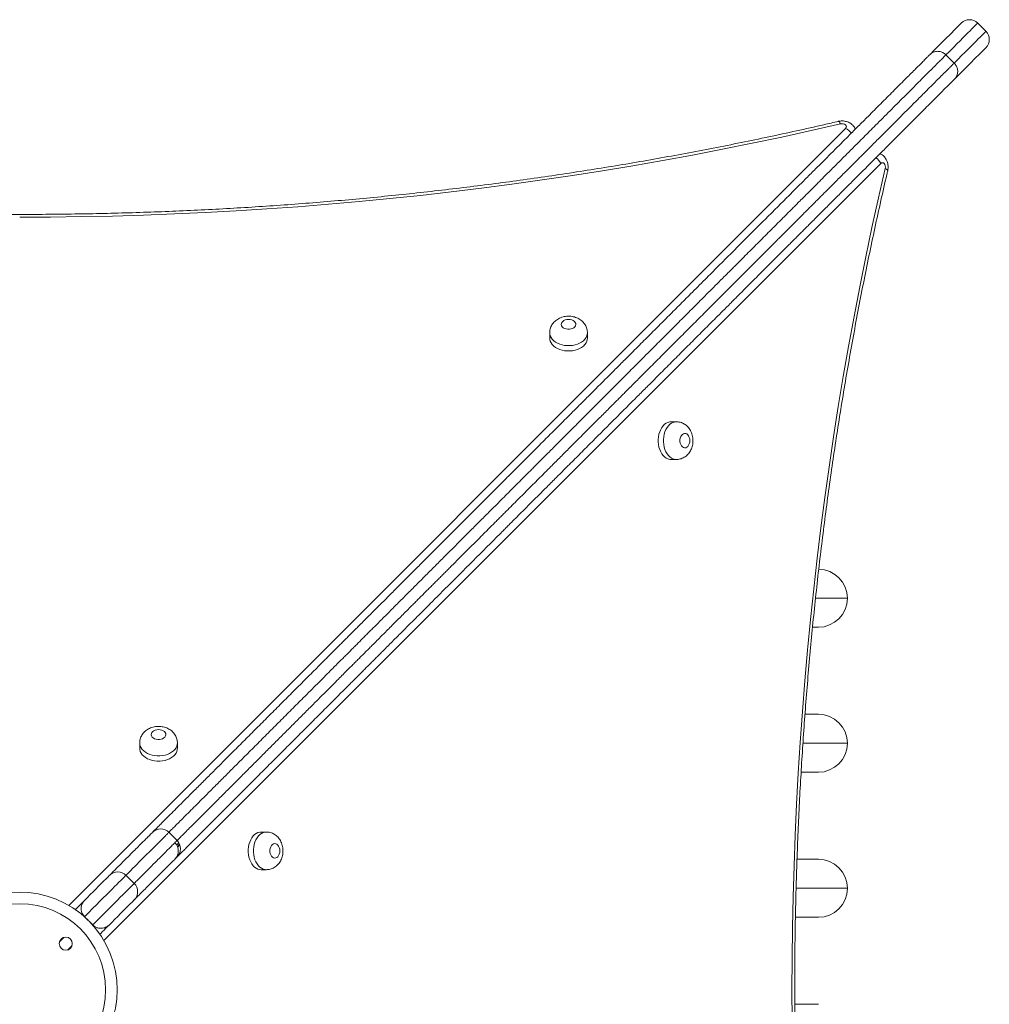
# Model space of a CAD drawing. Units: millimetres. Extents: x 255 to 315, y 79 to 328.
# Drawn here: x 292 to 299, y 111 to 118 of the extents above; entities that cross this region are included whole.
import ezdxf

# ---------------------------------------------------------------- set-up
doc = ezdxf.new("R2010")
doc.units = ezdxf.units.MM

msp = doc.modelspace()

# ---------------------------------------------------------------- linework, layer by layer
at = {"color": 7, "linetype": 'Continuous', "lineweight": 15}
for p, q in [((298.49649, 118.01199), (298.43992, 118.06855)), ((298.2207, 117.84933), (298.27727, 117.79277)), ((295.48716, 115.93317), (295.48716, 115.89679)), ((295.74716, 115.89679), (295.74716, 115.93317)), ((296.3611, 115.31923), (296.32472, 115.31923)), ((296.32472, 115.05923), (296.3611, 115.05923)), ((297.30066, 113.90246), (297.3404, 113.90246)), ((297.24895, 113.30246), (297.3404, 113.30246)), ((292.65855, 113.10456), (292.65855, 113.06819)), ((292.91855, 113.06819), (292.91855, 113.10456)), ((297.2217, 112.90246), (297.3404, 112.90246)), ((292.91658, 112.43208), (292.86002, 112.48865)), ((293.53249, 112.49062), (293.49612, 112.49062)), ((292.92891, 112.41613), (292.91339, 112.4006)), ((297.19412, 112.30246), (297.3404, 112.30246)), ((292.62041, 112.13591), (292.56384, 112.19248)), ((293.49612, 112.23062), (293.5325, 112.23062)), ((292.27808, 111.90671), (292.33465, 111.85014)), ((297.18274, 111.90246), (297.3404, 111.90246)), ((297.17828, 111.30246), (297.3404, 111.30246))]:
    msp.add_line(p, q, dxfattribs=at)
at = {"color": 8, "linetype": 'Continuous', "lineweight": 15}
for p, q in [((292.16971, 111.98383), (297.52844, 117.34256)), ((297.77048, 117.1005), (292.41176, 111.74177)), ((297.5404, 114.10246), (297.32116, 114.10246)), ((297.5404, 113.10246), (297.23461, 113.10246)), ((292.93364, 112.40675), (292.91811, 112.39122)), ((292.92013, 112.38597), (292.93566, 112.40149)), ((297.5404, 112.10246), (297.18719, 112.10246)), ((292.13489, 111.76352), (292.10573, 111.73437)), ((292.1623, 111.6778), (292.19146, 111.70695))]:
    msp.add_line(p, q, dxfattribs=at)
at = {"color": 7, "linetype": 'Continuous', "lineweight": 15, "flags": 128}
for points in [[(298.11116, 117.85293), (298.13752, 117.87929), (298.16223, 117.904), (298.18528, 117.92705), (298.20665, 117.94842), (298.22632, 117.96809), (298.24427, 117.98605), (298.26049, 118.00226), (298.27496, 118.01674), (298.28767, 118.02945), (298.29861, 118.04039), (298.30777, 118.04955), (298.31514, 118.05692), (298.32072, 118.06249), (298.32449, 118.06627), (298.32647, 118.06824), (298.32678, 118.06855)], [(298.49649, 117.89885), (298.49617, 117.89853), (298.4942, 117.89656), (298.49042, 117.89279), (298.48485, 117.88721), (298.47748, 117.87984), (298.46832, 117.87068), (298.45738, 117.85974), (298.44467, 117.84703), (298.4302, 117.83256), (298.41398, 117.81634), (298.39603, 117.79839), (298.37636, 117.77872), (298.35499, 117.75735), (298.33193, 117.7343), (298.30722, 117.70958), (298.28087, 117.68323)], [(297.49403, 117.37368), (297.29144, 117.32729), (297.08804, 117.2826), (296.88387, 117.2396), (296.67894, 117.19831), (296.47331, 117.15873), (296.26698, 117.12087), (296.06, 117.08474), (295.8524, 117.05033), (295.6442, 117.01765), (295.43544, 116.98672), (295.22614, 116.95753), (295.01634, 116.93008), (294.80608, 116.90439), (294.59537, 116.88045), (294.38425, 116.85827), (294.17276, 116.83785), (293.96092, 116.8192), (293.74877, 116.80232), (293.53633, 116.78721), (293.32364, 116.77387), (293.11073, 116.7623), (292.89763, 116.75251), (292.68437, 116.7445), (292.47099, 116.73827), (292.25751, 116.73382), (292.04397, 116.73114), (291.8304, 116.73025)], [(297.52844, 117.34256), (297.53246, 117.34834), (297.53369, 117.35469), (297.53202, 117.36099), (297.5276, 117.36664), (297.52087, 117.37108), (297.51248, 117.37388), (297.50323, 117.37478), (297.49403, 117.37368)], [(297.15908, 111.18889), (297.15819, 111.40246), (297.15908, 111.61604), (297.16175, 111.82958), (297.1662, 112.04306), (297.17243, 112.25644), (297.18044, 112.4697), (297.19023, 112.6828), (297.2018, 112.89571), (297.21514, 113.1084), (297.23025, 113.32083), (297.24713, 113.53299), (297.26578, 113.74483), (297.2862, 113.95632), (297.30838, 114.16744), (297.33232, 114.37814), (297.35801, 114.58841), (297.38545, 114.79821), (297.41464, 115.0075), (297.44558, 115.21627), (297.47825, 115.42446), (297.51266, 115.63207), (297.5488, 115.83905), (297.58666, 116.04537), (297.62624, 116.25101), (297.66753, 116.45593), (297.71052, 116.66011), (297.75522, 116.86351), (297.8016, 117.0661)], [(297.8016, 117.0661), (297.8027, 117.0753), (297.8018, 117.08454), (297.799, 117.09294), (297.79456, 117.09967), (297.78891, 117.10409), (297.78261, 117.10576), (297.77626, 117.10453), (297.77048, 117.1005)], [(295.61716, 116.02568), (295.60563, 116.02475), (295.59472, 116.02203), (295.58502, 116.01765), (295.57706, 116.01186), (295.57125, 116.00496), (295.56792, 115.99733), (295.56725, 115.98938), (295.56926, 115.98154), (295.57386, 115.97422), (295.58079, 115.96783), (295.58969, 115.96271), (295.60006, 115.95914), (295.61136, 115.9573), (295.62297, 115.9573), (295.63426, 115.95914), (295.64464, 115.96271), (295.65353, 115.96783), (295.66046, 115.97422), (295.66506, 115.98154), (295.66708, 115.98938), (295.6664, 115.99733), (295.66307, 116.00496), (295.65727, 116.01186), (295.6493, 116.01765), (295.6396, 116.02203), (295.62869, 116.02475), (295.61716, 116.02568)], [(295.48716, 115.89679), (295.48787, 115.88747), (295.49102, 115.87522), (295.49663, 115.86338), (295.50458, 115.8522), (295.51472, 115.84188), (295.52686, 115.83264), (295.54075, 115.82464), (295.55613, 115.81805), (295.5727, 115.81298), (295.59013, 115.80955), (295.60809, 115.80782), (295.62623, 115.80782), (295.64419, 115.80955), (295.66162, 115.81298), (295.67819, 115.81805), (295.69357, 115.82464), (295.70747, 115.83264), (295.7196, 115.84188), (295.72974, 115.8522), (295.7377, 115.86338), (295.7433, 115.87522), (295.74645, 115.88747), (295.74716, 115.89679)], [(296.32472, 115.31923), (296.3154, 115.31852), (296.30314, 115.31537), (296.29131, 115.30976), (296.28012, 115.30181), (296.26981, 115.29167), (296.26056, 115.27953), (296.25256, 115.26564), (296.24597, 115.25026), (296.24091, 115.23369), (296.23748, 115.21626), (296.23575, 115.1983), (296.23575, 115.18016), (296.23748, 115.1622), (296.24091, 115.14477), (296.24597, 115.1282), (296.25256, 115.11282), (296.26056, 115.09892), (296.26981, 115.08679), (296.28012, 115.07665), (296.29131, 115.06869), (296.30314, 115.06309), (296.3154, 115.05994), (296.32472, 115.05923)], [(296.4536, 115.18923), (296.45268, 115.20076), (296.44995, 115.21167), (296.44558, 115.22137), (296.43978, 115.22934), (296.43289, 115.23514), (296.42526, 115.23847), (296.4173, 115.23914), (296.40946, 115.23713), (296.40215, 115.23253), (296.39576, 115.2256), (296.39064, 115.2167), (296.38707, 115.20633), (296.38523, 115.19503), (296.38523, 115.18342), (296.38707, 115.17213), (296.39064, 115.16175), (296.39576, 115.15286), (296.40215, 115.14593), (296.40946, 115.14133), (296.41731, 115.13931), (296.42526, 115.13999), (296.43289, 115.14332), (296.43978, 115.14912), (296.44558, 115.15709), (296.44995, 115.16679), (296.45268, 115.1777), (296.4536, 115.18923)], [(292.78855, 113.19707), (292.77702, 113.19615), (292.76611, 113.19342), (292.75642, 113.18905), (292.74845, 113.18325), (292.74264, 113.17635), (292.73931, 113.16872), (292.73864, 113.16077), (292.74066, 113.15293), (292.74525, 113.14562), (292.75219, 113.13923), (292.76108, 113.13411), (292.77145, 113.13053), (292.78275, 113.1287), (292.79436, 113.1287), (292.80566, 113.13053), (292.81603, 113.13411), (292.82492, 113.13923), (292.83186, 113.14562), (292.83645, 113.15293), (292.83847, 113.16077), (292.83779, 113.16872), (292.83447, 113.17635), (292.82866, 113.18325), (292.82069, 113.18905), (292.81099, 113.19342), (292.80009, 113.19615), (292.78855, 113.19707)], [(292.65855, 113.06819), (292.65927, 113.05886), (292.66242, 113.04661), (292.66802, 113.03478), (292.67597, 113.02359), (292.68611, 113.01328), (292.69825, 113.00403), (292.71214, 112.99603), (292.72752, 112.98944), (292.74409, 112.98438), (292.76153, 112.98095), (292.77949, 112.97922), (292.79762, 112.97922), (292.81558, 112.98095), (292.83302, 112.98438), (292.84959, 112.98944), (292.86497, 112.99603), (292.87886, 113.00403), (292.891, 113.01328), (292.90114, 113.02359), (292.90909, 113.03478), (292.91469, 113.04661), (292.91784, 113.05886), (292.91855, 113.06819)], [(293.49612, 112.49062), (293.48679, 112.48991), (293.47454, 112.48676), (293.46271, 112.48116), (293.45152, 112.4732), (293.44121, 112.46306), (293.43196, 112.45093), (293.42396, 112.43703), (293.41737, 112.42165), (293.41231, 112.40508), (293.40888, 112.38765), (293.40715, 112.36969), (293.40715, 112.35155), (293.40888, 112.33359), (293.41231, 112.31616), (293.41737, 112.29959), (293.42396, 112.28421), (293.43196, 112.27032), (293.44121, 112.25818), (293.45152, 112.24804), (293.46271, 112.24009), (293.47454, 112.23448), (293.4868, 112.23133), (293.49612, 112.23062)], [(293.625, 112.36062), (293.62408, 112.37215), (293.62135, 112.38306), (293.61698, 112.39276), (293.61118, 112.40073), (293.60429, 112.40653), (293.59666, 112.40986), (293.5887, 112.41054), (293.58086, 112.40852), (293.57355, 112.40392), (293.56716, 112.39699), (293.56204, 112.3881), (293.55846, 112.37772), (293.55663, 112.36643), (293.55663, 112.35482), (293.55846, 112.34352), (293.56204, 112.33315), (293.56716, 112.32425), (293.57355, 112.31732), (293.58086, 112.31272), (293.5887, 112.31071), (293.59666, 112.31138), (293.60429, 112.31471), (293.61118, 112.32052), (293.61698, 112.32848), (293.62135, 112.33818), (293.62408, 112.34909), (293.625, 112.36062)], [(292.27258, 112.01435), (292.29544, 112.03722), (292.31694, 112.05871), (292.337, 112.07877), (292.35558, 112.09735), (292.37262, 112.11439), (292.38807, 112.12985), (292.4019, 112.14368), (292.41407, 112.15584), (292.42454, 112.16631), (292.43328, 112.17505), (292.44027, 112.18204), (292.44549, 112.18726), (292.44892, 112.19069), (292.45056, 112.19233), (292.45071, 112.19248)], [(292.2139, 111.95567), (292.21949, 111.96126), (292.23149, 111.97327), (292.24245, 111.98422), (292.25217, 111.99394), (292.26052, 112.00229), (292.26736, 112.00913), (292.27258, 112.01435)], [(292.62041, 112.02277), (292.62026, 112.02262), (292.61862, 112.02098), (292.61519, 112.01755), (292.60997, 112.01233), (292.60298, 112.00535), (292.59424, 111.99661), (292.58378, 111.98614), (292.57161, 111.97397), (292.55778, 111.96014), (292.54232, 111.94468), (292.52528, 111.92764), (292.5067, 111.90906), (292.48664, 111.889), (292.46515, 111.86751), (292.44229, 111.84465)], [(292.44229, 111.84465), (292.43707, 111.83943), (292.43023, 111.83259), (292.42188, 111.82424), (292.41215, 111.81451), (292.4012, 111.80356), (292.3892, 111.79156), (292.3836, 111.78597)]]:
    msp.add_lwpolyline(points, dxfattribs=at)
at = {"color": 8, "linetype": 'Continuous', "lineweight": 15, "flags": 128}
for points in [[(298.43992, 118.06855), (298.43958, 118.06822), (298.43755, 118.06619), (298.43369, 118.06233), (298.42801, 118.05664), (298.4205, 118.04913), (298.41118, 118.03981), (298.40005, 118.02869), (298.38713, 118.01576), (298.37242, 118.00105), (298.35593, 117.98457), (298.33769, 117.96632), (298.3177, 117.94634), (298.29599, 117.92463), (298.27257, 117.90121), (298.24747, 117.8761), (298.2207, 117.84933)], [(298.27727, 117.79277), (298.30404, 117.81954), (298.32914, 117.84464), (298.35256, 117.86806), (298.37427, 117.88977), (298.39426, 117.90976), (298.4125, 117.928), (298.42898, 117.94448), (298.44369, 117.95919), (298.45662, 117.97212), (298.46775, 117.98324), (298.47707, 117.99257), (298.48457, 118.00007), (298.49026, 118.00576), (298.49412, 118.00962), (298.49615, 118.01165), (298.49649, 118.01199)], [(297.49403, 117.37368), (297.48963, 117.38157), (297.4854, 117.3872), (297.48149, 117.39036), (297.47811, 117.39092)], [(297.8016, 117.0661), (297.80949, 117.06169), (297.81513, 117.05746), (297.81828, 117.05356), (297.81884, 117.05018)], [(295.74716, 115.93318), (295.74645, 115.92385), (295.7433, 115.91159), (295.7377, 115.89976), (295.72974, 115.88858), (295.7196, 115.87826), (295.70747, 115.86901), (295.69357, 115.86102), (295.67819, 115.85442), (295.66162, 115.84936), (295.64419, 115.84593), (295.62623, 115.8442), (295.60809, 115.8442), (295.59013, 115.84593), (295.5727, 115.84936), (295.55613, 115.85442), (295.54075, 115.86102), (295.52686, 115.86901), (295.51472, 115.87826), (295.50458, 115.88858), (295.49663, 115.89976), (295.49102, 115.91159), (295.48787, 115.92385), (295.48716, 115.93319)], [(296.36111, 115.05923), (296.35177, 115.05994), (296.33952, 115.06309), (296.32769, 115.06869), (296.3165, 115.07665), (296.30619, 115.08679), (296.29694, 115.09892), (296.28894, 115.11282), (296.28235, 115.1282), (296.27729, 115.14477), (296.27386, 115.1622), (296.27213, 115.18016), (296.27213, 115.1983), (296.27386, 115.21626), (296.27729, 115.23369), (296.28235, 115.25026), (296.28894, 115.26564), (296.29694, 115.27953), (296.30619, 115.29167), (296.3165, 115.30181), (296.32769, 115.30976), (296.33952, 115.31537), (296.35177, 115.31852), (296.36112, 115.31923)], [(292.91855, 113.10457), (292.91784, 113.09524), (292.91469, 113.08299), (292.90909, 113.07115), (292.90114, 113.05997), (292.891, 113.04965), (292.87886, 113.04041), (292.86497, 113.03241), (292.84959, 113.02582), (292.83302, 113.02075), (292.81558, 113.01733), (292.79762, 113.01559), (292.77949, 113.01559), (292.76153, 113.01733), (292.74409, 113.02075), (292.72752, 113.02582), (292.71214, 113.03241), (292.69825, 113.04041), (292.68611, 113.04965), (292.67597, 113.05997), (292.66802, 113.07115), (292.66242, 113.08299), (292.65927, 113.09524), (292.65855, 113.10459)], [(293.53251, 112.23062), (293.52317, 112.23133), (293.51092, 112.23448), (293.49908, 112.24009), (293.4879, 112.24804), (293.47759, 112.25818), (293.46834, 112.27032), (293.46034, 112.28421), (293.45375, 112.29959), (293.44869, 112.31616), (293.44526, 112.33359), (293.44352, 112.35155), (293.44352, 112.36969), (293.44526, 112.38765), (293.44869, 112.40508), (293.45375, 112.42165), (293.46034, 112.43703), (293.46834, 112.45093), (293.47759, 112.46306), (293.4879, 112.4732), (293.49908, 112.48116), (293.51092, 112.48676), (293.52317, 112.48991), (293.53252, 112.49062)], [(292.56384, 112.19248), (292.56372, 112.19235), (292.56214, 112.19077), (292.55873, 112.18737), (292.55353, 112.18216), (292.54652, 112.17516), (292.53774, 112.16637), (292.5272, 112.15584), (292.51494, 112.14358), (292.50098, 112.12962), (292.48536, 112.114), (292.46813, 112.09676), (292.44931, 112.07795), (292.42898, 112.05761), (292.40716, 112.0358), (292.38393, 112.01257), (292.35934, 111.98798), (292.33346, 111.96209), (292.30635, 111.93498), (292.27808, 111.90671)], [(292.33465, 111.85014), (292.36292, 111.87841), (292.39003, 111.90553), (292.41591, 111.93141), (292.4405, 111.956), (292.46373, 111.97923), (292.48554, 112.00104), (292.50588, 112.02138), (292.5247, 112.04019), (292.54193, 112.05743), (292.55755, 112.07305), (292.57151, 112.08701), (292.58377, 112.09927), (292.59431, 112.10981), (292.60309, 112.11859), (292.61009, 112.12559), (292.6153, 112.1308), (292.6187, 112.1342), (292.62029, 112.13579), (292.62041, 112.13591)]]:
    msp.add_lwpolyline(points, dxfattribs=at)
at = {"color": 7, "linetype": 'Continuous', "lineweight": 15}
for centre, radius in [((291.8304, 111.40246), 0.59314), ((292.14859, 111.72066), 0.045)]:
    msp.add_circle(centre, radius, dxfattribs=at)
for centre, radius, start, end in [((298.38335, 118.01199), 0.08, 45, 135), ((298.43992, 117.95542), 0.08, 315, 45), ((297.3404, 114.10246), 0.2, 0, 89.220203), ((297.3404, 114.10246), 0.2, 270, 0), ((297.3404, 113.10246), 0.2, 0, 90), ((297.3404, 113.10246), 0.2, 270, 0), ((292.80343, 112.43207), 0.08, 45.000177, 134.765402), ((292.84447, 112.35997), 0.08, 315.232626, 44.979746), ((292.86, 112.3755), 0.08, 315.234885, 44.997725), ((297.3404, 112.10246), 0.2, 0, 90), ((292.50728, 112.13591), 0.08, 45, 135), ((292.56384, 112.07934), 0.08, 315, 45), ((297.3404, 112.10246), 0.2, 270, 0), ((291.8304, 111.40246), 0.67314, 45.454587, 134.545413), ((291.8304, 111.40246), 0.67314, 135.454587, 314.545413), ((291.8304, 111.40246), 0.67314, 315.454587, 44.545413)]:
    msp.add_arc(centre, radius, start, end, dxfattribs=at)
at = {"color": 8, "linetype": 'Continuous', "lineweight": 15}
for centre, start, end in [((297.47975, 117.24288), 37.137151, 63.965652), ((297.6708, 117.05181), 26.034861, 52.821953)]:
    msp.add_arc(centre, 0.11093, start, end, dxfattribs=at)
at = {"color": 7, "linetype": 'Continuous', "lineweight": 15}
for points, knots in [([(298.11116, 117.85293), (298.11125, 117.85303), (298.11523, 117.85698), (298.12636, 117.86567), (298.14772, 117.87393), (298.17396, 117.87442), (298.19993, 117.86661), (298.21377, 117.85509), (298.2207, 117.84933)], [0, 0, 0, 0, 0.0033517, 0.1440411, 0.3588366, 0.5728104, 0.7863982, 1, 1, 1, 1]), ([(292.74852, 112.49029), (292.75179, 112.49356), (292.75921, 112.50098), (292.77586, 112.51763), (292.79712, 112.53889), (292.82204, 112.56381), (292.85244, 112.59421), (292.88904, 112.63081), (292.93224, 112.67401), (292.97908, 112.72085), (293.03235, 112.77412), (293.09246, 112.83423), (293.15967, 112.90144), (293.23004, 112.97181), (293.30442, 113.04619), (293.38264, 113.12441), (293.46379, 113.20556), (293.54565, 113.28742), (293.62744, 113.36921), (293.69686, 113.43864), (293.75374, 113.49551), (293.79815, 113.53992), (293.84066, 113.58243), (293.87789, 113.61967), (293.90911, 113.65088), (293.93488, 113.67666), (293.95782, 113.69959), (293.98161, 113.72338), (294.00538, 113.74715), (294.02881, 113.77058), (294.04972, 113.79149), (294.06922, 113.81099), (294.08889, 113.83067), (294.1098, 113.85157), (294.13247, 113.87425), (294.15715, 113.89892), (294.1844, 113.92617), (294.21481, 113.95659), (294.24671, 113.98848), (294.27949, 114.02126), (294.31233, 114.0541), (294.34796, 114.08974), (294.38426, 114.12603), (294.42078, 114.16256), (294.45713, 114.1989), (294.4936, 114.23537), (294.52973, 114.27151), (294.56496, 114.30673), (294.6011, 114.34287), (294.63772, 114.37949), (294.67423, 114.416), (294.7147, 114.45647), (294.75864, 114.50041), (294.80601, 114.54778), (294.85312, 114.59489), (294.89416, 114.63593), (294.92924, 114.67101), (294.95817, 114.69994), (294.98524, 114.72701), (295.00994, 114.75172), (295.03185, 114.77362), (295.05989, 114.80167), (295.0932, 114.83497), (295.13114, 114.87291), (295.16767, 114.90944), (295.20362, 114.94539), (295.23972, 114.98149), (295.27422, 115.01599), (295.30729, 115.04906), (295.33877, 115.08054), (295.36907, 115.11084), (295.39783, 115.1396), (295.42454, 115.16631), (295.45592, 115.19769), (295.49148, 115.23325), (295.53136, 115.27314), (295.57079, 115.31257), (295.60974, 115.35151), (295.64684, 115.38861), (295.68257, 115.42435), (295.71742, 115.45919), (295.75274, 115.49451), (295.78908, 115.53086), (295.82248, 115.56425), (295.85278, 115.59455), (295.87936, 115.62113), (295.90847, 115.65024), (295.93977, 115.68154), (295.97276, 115.71453), (296.00995, 115.75172), (296.05086, 115.79263), (296.09499, 115.83676), (296.13769, 115.87946), (296.17914, 115.92092), (296.2336, 115.97537), (296.30036, 116.04213), (296.37946, 116.12123), (296.44862, 116.19039), (296.50863, 116.2504), (296.55919, 116.30096), (296.61131, 116.35309), (296.66521, 116.40698), (296.71658, 116.45836), (296.76532, 116.5071), (296.81071, 116.55248), (296.85669, 116.59846), (296.9029, 116.64467), (296.95119, 116.69296), (297.00151, 116.74328), (297.05369, 116.79546), (297.10589, 116.84766), (297.15302, 116.89479), (297.19477, 116.93654), (297.23072, 116.97249), (297.26547, 117.00724), (297.29807, 117.03984), (297.32857, 117.07035), (297.36078, 117.10256), (297.39414, 117.13592), (297.42901, 117.17078), (297.46345, 117.20523), (297.49521, 117.23698), (297.52494, 117.26671), (297.55253, 117.29431), (297.58261, 117.32438), (297.61509, 117.35687), (297.64902, 117.3908), (297.68654, 117.42831), (297.72726, 117.46904), (297.77062, 117.5124), (297.81379, 117.55557), (297.85639, 117.59816), (297.89803, 117.6398), (297.93685, 117.67862), (297.9727, 117.71448), (298.00544, 117.74721), (298.03556, 117.77734), (298.0616, 117.80337), (298.08287, 117.82464), (298.09973, 117.8415), (298.10736, 117.84913), (298.11116, 117.85293)], [0, 0, 0, 0, 0.0064637, 0.0146618, 0.0228767, 0.0310858, 0.0392613, 0.0493875, 0.0595399, 0.0696975, 0.079831, 0.0919414, 0.1040824, 0.1162261, 0.12834, 0.1410978, 0.1538651, 0.1666486, 0.1794329, 0.1922049, 0.1995146, 0.2068446, 0.2141505, 0.2214271, 0.227316, 0.2332338, 0.2391658, 0.2450742, 0.2541367, 0.2632089, 0.2723026, 0.2814063, 0.2904953, 0.3002016, 0.3099359, 0.3196691, 0.3293819, 0.3390695, 0.3487445, 0.3564619, 0.3641976, 0.3719257, 0.3796327, 0.386023, 0.3924231, 0.3988048, 0.4041802, 0.4095688, 0.4149377, 0.4203178, 0.4257202, 0.431113, 0.4384995, 0.4458981, 0.4533065, 0.4607063, 0.4650502, 0.4693964, 0.4737206, 0.4770084, 0.4803147, 0.4836125, 0.4901212, 0.4966375, 0.5031923, 0.509774, 0.5163527, 0.5229031, 0.5280512, 0.5332034, 0.538339, 0.5422977, 0.5462671, 0.5502215, 0.5561388, 0.5620649, 0.5685192, 0.574991, 0.5814617, 0.587548, 0.5936499, 0.5997412, 0.6058082, 0.6118653, 0.6158419, 0.6198299, 0.6238033, 0.6287168, 0.6336509, 0.6385766, 0.6457496, 0.6529412, 0.6601602, 0.6673896, 0.6745945, 0.6892203, 0.7038504, 0.7184789, 0.7273252, 0.7361997, 0.745064, 0.7538995, 0.762713, 0.769483, 0.7762746, 0.7830935, 0.7899214, 0.796722, 0.8044369, 0.8121659, 0.8198896, 0.8275972, 0.8329774, 0.8383697, 0.8437327, 0.8491012, 0.8544932, 0.8598772, 0.8673619, 0.8748574, 0.8823595, 0.8898536, 0.8949468, 0.9000448, 0.9051167, 0.9102511, 0.9154099, 0.9205538, 0.9269501, 0.9333701, 0.9397755, 0.9463818, 0.9530029, 0.9596102, 0.9656574, 0.9717329, 0.9777985, 0.9838325, 0.9892157, 0.9946189, 1, 1, 1, 1]), ([(298.27727, 117.79277), (298.28303, 117.78584), (298.29455, 117.77199), (298.30236, 117.74603), (298.30186, 117.71979), (298.2936, 117.69842), (298.28492, 117.6873), (298.28096, 117.68332), (298.28087, 117.68323)], [0, 0, 0, 0, 0.2136018, 0.4271896, 0.6411634, 0.8559589, 0.9966483, 1, 1, 1, 1]), ([(298.28087, 117.68323), (298.27706, 117.67942), (298.26943, 117.6718), (298.25258, 117.65494), (298.23131, 117.63367), (298.20527, 117.60763), (298.17515, 117.57751), (298.14241, 117.54477), (298.10656, 117.50892), (298.06774, 117.4701), (298.02609, 117.42845), (297.9835, 117.38586), (297.94033, 117.34269), (297.89697, 117.29933), (297.85625, 117.25861), (297.81873, 117.22109), (297.7848, 117.18716), (297.75231, 117.15468), (297.72224, 117.1246), (297.69465, 117.09701), (297.66491, 117.06727), (297.63316, 117.03552), (297.59871, 117.00107), (297.56385, 116.96621), (297.53049, 116.93285), (297.49828, 116.90064), (297.46778, 116.87014), (297.43517, 116.83754), (297.40042, 116.80279), (297.36447, 116.76683), (297.32273, 116.72509), (297.27559, 116.67796), (297.22339, 116.62575), (297.17121, 116.57357), (297.12089, 116.52325), (297.07261, 116.47497), (297.0264, 116.42876), (296.98042, 116.38278), (296.93503, 116.33739), (296.88664, 116.289), (296.83592, 116.23828), (296.78296, 116.18532), (296.73171, 116.13407), (296.68198, 116.08435), (296.62197, 116.02433), (296.55207, 115.95444), (296.47154, 115.8739), (296.40381, 115.80617), (296.34885, 115.75121), (296.3074, 115.70976), (296.26469, 115.66705), (296.22056, 115.62292), (296.17966, 115.58202), (296.14246, 115.54483), (296.10948, 115.51184), (296.07817, 115.48053), (296.04906, 115.45142), (296.02249, 115.42485), (295.99218, 115.39454), (295.95879, 115.36115), (295.92245, 115.32481), (295.88712, 115.28948), (295.85228, 115.25464), (295.81655, 115.21891), (295.77945, 115.18181), (295.7405, 115.14286), (295.70107, 115.10343), (295.66119, 115.06355), (295.62563, 115.02799), (295.59424, 114.9966), (295.56754, 114.9699), (295.53878, 114.94114), (295.50847, 114.91083), (295.47699, 114.87935), (295.44392, 114.84628), (295.40943, 114.81179), (295.37332, 114.77568), (295.33738, 114.73974), (295.30085, 114.70321), (295.26291, 114.66527), (295.2296, 114.63196), (295.20156, 114.60392), (295.17965, 114.58201), (295.15494, 114.5573), (295.12787, 114.53023), (295.09895, 114.50131), (295.06387, 114.46623), (295.02282, 114.42519), (294.97572, 114.37808), (294.92834, 114.3307), (294.88441, 114.28677), (294.84394, 114.2463), (294.80742, 114.20979), (294.7708, 114.17316), (294.73466, 114.13703), (294.69944, 114.1018), (294.6633, 114.06566), (294.62683, 114.02919), (294.59049, 113.99285), (294.55397, 113.95633), (294.51767, 113.92003), (294.48204, 113.8844), (294.44919, 113.85155), (294.41642, 113.81878), (294.38452, 113.78688), (294.35411, 113.75647), (294.32685, 113.72922), (294.30218, 113.70454), (294.2795, 113.68186), (294.2586, 113.66096), (294.23892, 113.64128), (294.21942, 113.62178), (294.19852, 113.60088), (294.17509, 113.57745), (294.15132, 113.55368), (294.12752, 113.52988), (294.10459, 113.50695), (294.07881, 113.48118), (294.0476, 113.44996), (294.01037, 113.41273), (293.96786, 113.37022), (293.92344, 113.32581), (293.86657, 113.26893), (293.79715, 113.19951), (293.71536, 113.11772), (293.63349, 113.03586), (293.55235, 112.95471), (293.47413, 112.87649), (293.39975, 112.80211), (293.32937, 112.73173), (293.26216, 112.66452), (293.20205, 112.60442), (293.14878, 112.55114), (293.10195, 112.50431), (293.05874, 112.4611), (293.02214, 112.4245), (292.99175, 112.39411), (292.96683, 112.36919), (292.94557, 112.34793), (292.92892, 112.33128), (292.92149, 112.32386), (292.91822, 112.32058)], [0, 0, 0, 0, 0.0053811, 0.0107843, 0.0161675, 0.0222014, 0.0282671, 0.0343426, 0.0403898, 0.0469971, 0.0536182, 0.0602245, 0.0666299, 0.0730499, 0.0794461, 0.0845901, 0.0897488, 0.0948833, 0.0999552, 0.1050532, 0.1101464, 0.1176405, 0.1251426, 0.1326381, 0.1401228, 0.1455068, 0.1508987, 0.1562673, 0.1616303, 0.1670226, 0.1724028, 0.1801104, 0.1878341, 0.1955631, 0.203278, 0.2100786, 0.2169065, 0.2237254, 0.230517, 0.237287, 0.2459405, 0.254615, 0.263317, 0.2720283, 0.2807126, 0.2956105, 0.3105102, 0.3254055, 0.3326105, 0.3398399, 0.3470588, 0.3542505, 0.3614235, 0.3663491, 0.3712832, 0.3761967, 0.3801701, 0.3841581, 0.3881347, 0.3941918, 0.4002588, 0.4063502, 0.4124521, 0.4185384, 0.4250091, 0.4314809, 0.4379351, 0.4438613, 0.4497785, 0.4537329, 0.4577024, 0.4616611, 0.4667967, 0.4719488, 0.477097, 0.4836473, 0.490226, 0.4968077, 0.5033625, 0.5098788, 0.5163875, 0.5196853, 0.5229916, 0.5262795, 0.5306037, 0.5349498, 0.5392938, 0.5466935, 0.5541019, 0.5615005, 0.5688871, 0.5742798, 0.5796822, 0.5850624, 0.5904312, 0.5958199, 0.6011952, 0.6075769, 0.613977, 0.6203674, 0.6280744, 0.6358024, 0.6435381, 0.6512555, 0.6609305, 0.6706182, 0.680331, 0.6900641, 0.6997984, 0.7095048, 0.7185937, 0.7276974, 0.7367911, 0.7458633, 0.7549258, 0.7608343, 0.7667662, 0.772684, 0.7785729, 0.7858495, 0.7931554, 0.8004854, 0.8077951, 0.8205671, 0.8333514, 0.8461349, 0.8589022, 0.87166, 0.8837739, 0.8959176, 0.9080586, 0.920169, 0.9303025, 0.9404601, 0.9506125, 0.9607387, 0.9689142, 0.9771233, 0.9853382, 0.9935363, 1, 1, 1, 1]), ([(297.47811, 117.39092), (297.44496, 117.38322), (297.34879, 117.36089), (297.18905, 117.32505), (296.99868, 117.28389), (296.80761, 117.24425), (296.61591, 117.2061), (296.42357, 117.16944), (296.23064, 117.1343), (296.03714, 117.10066), (295.84308, 117.06854), (295.64851, 117.03793), (295.45343, 117.00885), (295.25789, 116.9813), (295.06189, 116.95527), (294.86548, 116.93078), (294.66867, 116.90782), (294.47149, 116.88641), (294.27397, 116.86653), (294.07612, 116.84821), (293.87799, 116.83143), (293.67959, 116.8162), (293.48094, 116.80252), (293.28209, 116.79039), (293.08304, 116.77982), (292.88383, 116.77081), (292.68448, 116.76335), (292.48502, 116.75746), (292.28547, 116.75312), (292.08587, 116.75034), (291.88623, 116.74913), (291.68659, 116.74947), (291.48696, 116.75137), (291.28738, 116.75484), (291.08787, 116.75986), (290.88846, 116.76645), (290.68917, 116.77459), (290.49002, 116.78429), (290.29106, 116.79554), (290.09229, 116.80835), (289.89375, 116.82271), (289.69546, 116.83863), (289.49745, 116.85609), (289.29975, 116.8751), (289.10237, 116.89565), (288.90535, 116.91774), (288.70871, 116.94137), (288.51248, 116.96654), (288.31668, 116.99324), (288.12134, 117.02147), (287.92648, 117.05122), (287.73214, 117.08249), (287.53832, 117.11529), (287.34507, 117.14959), (287.1524, 117.1854), (286.96034, 117.22271), (286.76891, 117.26153), (286.57814, 117.30183), (286.3914, 117.3429), (286.25974, 117.37294), (286.19138, 117.38888), (286.18269, 117.39091)], [0, 0, 0, 0, 0.0091291, 0.0264861, 0.0438432, 0.0612005, 0.0785577, 0.0959151, 0.1132725, 0.1306299, 0.1479874, 0.165345, 0.1827026, 0.2000602, 0.2174179, 0.2347757, 0.2521335, 0.2694913, 0.2868492, 0.3042071, 0.321565, 0.3389229, 0.3562809, 0.3736389, 0.390997, 0.408355, 0.4257131, 0.4430711, 0.4604292, 0.4777873, 0.4951454, 0.5125035, 0.5298616, 0.5472197, 0.5645778, 0.5819358, 0.5992939, 0.6166519, 0.6340099, 0.6513679, 0.6687259, 0.6860838, 0.7034417, 0.7207996, 0.7381574, 0.7555152, 0.772873, 0.7902307, 0.8075884, 0.824946, 0.8423035, 0.859661, 0.8770185, 0.8943759, 0.9117332, 0.9290905, 0.9464477, 0.9638048, 0.9811619, 0.9976054, 1, 1, 1, 1]), ([(297.59603, 117.33781), (297.59514, 117.33993), (297.59251, 117.34612), (297.58618, 117.35539), (297.57738, 117.36543), (297.56703, 117.37415), (297.55535, 117.38149), (297.54244, 117.38731), (297.52846, 117.39145), (297.51365, 117.39376), (297.49832, 117.39407), (297.48639, 117.39273), (297.47972, 117.39127), (297.47811, 117.39092)], [0, 0, 0, 0, 0.0496103, 0.1450204, 0.2406403, 0.3372968, 0.4357742, 0.5366538, 0.6401709, 0.7461715, 0.8544062, 0.9648216, 1, 1, 1, 1]), ([(297.81884, 117.05017), (297.81959, 117.05389), (297.82134, 117.06257), (297.8221, 117.07667), (297.82095, 117.0922), (297.81757, 117.10767), (297.81214, 117.12206), (297.80499, 117.13491), (297.79658, 117.14598), (297.78681, 117.15549), (297.77655, 117.16309), (297.76917, 117.1666), (297.76583, 117.16819)], [0, 0, 0, 0, 0.0806774, 0.1886803, 0.2984959, 0.4106199, 0.5250622, 0.6264484, 0.7259974, 0.8237844, 0.920154, 1, 1, 1, 1]), ([(297.81885, 105.75475), (297.81115, 105.7879), (297.78882, 105.88407), (297.75298, 106.04381), (297.71183, 106.23418), (297.67218, 106.42525), (297.63403, 106.61695), (297.59738, 106.80929), (297.56223, 107.00222), (297.52859, 107.19572), (297.49647, 107.38978), (297.46587, 107.58435), (297.43678, 107.77943), (297.40923, 107.97497), (297.3832, 108.17097), (297.35871, 108.36738), (297.33576, 108.56419), (297.31434, 108.76137), (297.29447, 108.95889), (297.27614, 109.15674), (297.25936, 109.35487), (297.24413, 109.55327), (297.23045, 109.75192), (297.21833, 109.95077), (297.20776, 110.14982), (297.19874, 110.34903), (297.19129, 110.54838), (297.18539, 110.74784), (297.18105, 110.94739), (297.17828, 111.14699), (297.17706, 111.34663), (297.1774, 111.54627), (297.17931, 111.7459), (297.18277, 111.94548), (297.1878, 112.14499), (297.19438, 112.3444), (297.20252, 112.54369), (297.21222, 112.74284), (297.22347, 112.9418), (297.23628, 113.14057), (297.25065, 113.33911), (297.26656, 113.5374), (297.28402, 113.73541), (297.30303, 113.93311), (297.32358, 114.13049), (297.34568, 114.32751), (297.36931, 114.52415), (297.39447, 114.72038), (297.42117, 114.91618), (297.4494, 115.11152), (297.47915, 115.30638), (297.51043, 115.50072), (297.54322, 115.69454), (297.57752, 115.88779), (297.61333, 116.08046), (297.65065, 116.27252), (297.68946, 116.46395), (297.72976, 116.65472), (297.77083, 116.84146), (297.80087, 116.97312), (297.81681, 117.04148), (297.81884, 117.05017)], [0, 0, 0, 0, 0.0091291, 0.0264861, 0.0438432, 0.0612005, 0.0785577, 0.0959151, 0.1132725, 0.1306299, 0.1479874, 0.165345, 0.1827026, 0.2000602, 0.2174179, 0.2347757, 0.2521334, 0.2694913, 0.2868491, 0.304207, 0.321565, 0.3389229, 0.3562809, 0.3736389, 0.3909969, 0.408355, 0.425713, 0.4430711, 0.4604292, 0.4777873, 0.4951454, 0.5125035, 0.5298616, 0.5472197, 0.5645777, 0.5819358, 0.5992939, 0.6166519, 0.6340099, 0.6513679, 0.6687259, 0.6860838, 0.7034417, 0.7207996, 0.7381574, 0.7555152, 0.772873, 0.7902307, 0.8075884, 0.8249459, 0.8423035, 0.859661, 0.8770185, 0.8943759, 0.9117332, 0.9290905, 0.9464477, 0.9638048, 0.9811618, 0.9976054, 1, 1, 1, 1]), ([(295.61716, 116.04747), (295.61326, 116.04738), (295.60343, 116.04716), (295.58774, 116.04494), (295.5704, 116.04045), (295.55428, 116.03399), (295.53974, 116.02591), (295.52701, 116.01659), (295.51582, 116.00594), (295.5063, 115.99413), (295.49858, 115.98134), (295.49251, 115.96732), (295.48865, 115.95229), (295.48695, 115.94061), (295.48729, 115.93429), (295.48735, 115.93321)], [0, 0, 0, 0, 0.05972137, 0.1502648, 0.24203156, 0.33498218, 0.41865562, 0.500922, 0.58162575, 0.66088833, 0.73896811, 0.81617725, 0.90048256, 0.98300781, 1, 1, 1, 1]), ([(295.74695, 115.93319), (295.74691, 115.9371), (295.74681, 115.94607), (295.74401, 115.95984), (295.73916, 115.97412), (295.73232, 115.98751), (295.72372, 115.99986), (295.71345, 116.01108), (295.70162, 116.02105), (295.68833, 116.02966), (295.67371, 116.03676), (295.65793, 116.04223), (295.64125, 116.04588), (295.62751, 116.04733), (295.61944, 116.04744), (295.61716, 116.04747)], [0, 0, 0, 0, 0.0613181, 0.1409574, 0.2197348, 0.2981568, 0.3767712, 0.4561197, 0.5367324, 0.6190233, 0.7031925, 0.7891579, 0.8766015, 0.9651664, 1, 1, 1, 1]), ([(296.4754, 115.18923), (296.47531, 115.19313), (296.47509, 115.20296), (296.47287, 115.21865), (296.46837, 115.23599), (296.46191, 115.25211), (296.45384, 115.26665), (296.44452, 115.27938), (296.43386, 115.29057), (296.42206, 115.30009), (296.40927, 115.30781), (296.39525, 115.31388), (296.38021, 115.31774), (296.36854, 115.31944), (296.36222, 115.3191), (296.36114, 115.31904)], [0, 0, 0, 0, 0.0597212, 0.1502616, 0.2420312, 0.3349804, 0.4186562, 0.5009195, 0.5816245, 0.6608842, 0.7389664, 0.8161742, 0.9004798, 0.9830049, 1, 1, 1, 1]), ([(296.36112, 115.05944), (296.36502, 115.05948), (296.374, 115.05958), (296.38777, 115.06238), (296.40205, 115.06723), (296.41543, 115.07407), (296.42779, 115.08267), (296.43901, 115.09294), (296.44898, 115.10477), (296.45758, 115.11806), (296.46469, 115.13268), (296.47015, 115.14846), (296.4738, 115.16514), (296.47526, 115.17888), (296.47537, 115.18695), (296.4754, 115.18923)], [0, 0, 0, 0, 0.0613137, 0.140956, 0.2197306, 0.2981555, 0.3767674, 0.4561193, 0.5367311, 0.6190221, 0.7031938, 0.7891574, 0.8765996, 0.9651664, 1, 1, 1, 1]), ([(292.78855, 113.21887), (292.78465, 113.21878), (292.77482, 113.21855), (292.75913, 113.21634), (292.74179, 113.21184), (292.72568, 113.20538), (292.71114, 113.1973), (292.69841, 113.18798), (292.68721, 113.17733), (292.67769, 113.16552), (292.66998, 113.15274), (292.6639, 113.13872), (292.66005, 113.12368), (292.65834, 113.11201), (292.65869, 113.10569), (292.65875, 113.10461)], [0, 0, 0, 0, 0.0597213, 0.150264, 0.2420319, 0.3349823, 0.4186557, 0.5009221, 0.5816253, 0.6608857, 0.7389682, 0.8161774, 0.9004827, 0.9830078, 1, 1, 1, 1]), ([(292.91834, 113.10459), (292.9183, 113.10849), (292.9182, 113.11746), (292.9154, 113.13123), (292.91055, 113.14551), (292.90371, 113.1589), (292.89511, 113.17126), (292.88485, 113.18248), (292.87302, 113.19245), (292.85973, 113.20105), (292.8451, 113.20816), (292.82932, 113.21362), (292.81264, 113.21727), (292.7989, 113.21872), (292.79083, 113.21884), (292.78855, 113.21887)], [0, 0, 0, 0, 0.0613153, 0.1409574, 0.2197335, 0.298157, 0.376769, 0.4561187, 0.5367319, 0.6190235, 0.7031928, 0.7891585, 0.8766007, 0.9651663, 1, 1, 1, 1]), ([(292.45229, 112.19407), (292.46943, 112.2112), (292.50656, 112.24833), (292.56187, 112.30364), (292.60989, 112.35166), (292.64789, 112.38966), (292.67665, 112.41842), (292.7017, 112.44347), (292.72099, 112.46276), (292.73391, 112.47568), (292.74165, 112.48342), (292.74568, 112.48745), (292.74704, 112.48881), (292.74669, 112.48846), (292.74666, 112.48843)], [0, 0, 0, 0, 0.1159091, 0.2512111, 0.3863729, 0.4702618, 0.55435, 0.6382742, 0.7219334, 0.7897295, 0.8577665, 0.9260729, 0.9944545, 1, 1, 1, 1]), ([(293.6468, 112.36062), (293.64671, 112.36453), (293.64648, 112.37435), (293.64427, 112.39005), (293.63977, 112.40738), (293.63331, 112.4235), (293.62523, 112.43804), (293.61591, 112.45077), (293.60526, 112.46196), (293.59346, 112.47148), (293.58067, 112.4792), (293.56665, 112.48528), (293.55161, 112.48913), (293.53994, 112.49083), (293.53362, 112.49049), (293.53254, 112.49043)], [0, 0, 0, 0, 0.0597228, 0.150265, 0.2420327, 0.3349824, 0.4186575, 0.5009213, 0.5816263, 0.6608871, 0.7389673, 0.8161784, 0.9004829, 0.9830064, 1, 1, 1, 1]), ([(292.9164, 112.31876), (292.91641, 112.31877), (292.91674, 112.3191), (292.91537, 112.31773), (292.91135, 112.31372), (292.90361, 112.30597), (292.89069, 112.29305), (292.87141, 112.27377), (292.84636, 112.24872), (292.81759, 112.21995), (292.77959, 112.18195), (292.73158, 112.13394), (292.67607, 112.07843), (292.63873, 112.0411), (292.6214, 112.02376)], [0, 0, 0, 0, 0.0030363, 0.0714968, 0.139882, 0.2079974, 0.2758717, 0.3596273, 0.4436484, 0.5278336, 0.6118192, 0.7471369, 0.8825949, 1, 1, 1, 1]), ([(293.53252, 112.23083), (293.53642, 112.23088), (293.5454, 112.23098), (293.55917, 112.23378), (293.57344, 112.23862), (293.58683, 112.24546), (293.59919, 112.25406), (293.61041, 112.26433), (293.62038, 112.27616), (293.62898, 112.28945), (293.63609, 112.30408), (293.64155, 112.31985), (293.6452, 112.33654), (293.64666, 112.35027), (293.64677, 112.35834), (293.6468, 112.36062)], [0, 0, 0, 0, 0.0613159, 0.1409579, 0.219733, 0.2981565, 0.3767677, 0.4561199, 0.5367327, 0.6190237, 0.7031943, 0.7891592, 0.8766015, 0.9651678, 1, 1, 1, 1]), ([(292.26393, 112.00068), (292.26131, 111.99489), (292.25664, 111.98458), (292.25421, 111.96726), (292.2551, 111.95119), (292.25857, 111.93693), (292.26514, 111.92282), (292.27209, 111.91293), (292.27695, 111.90788), (292.27808, 111.90671)], [0, 0, 0, 0, 0.2740575, 0.4880399, 0.6295496, 0.7755343, 0.8725515, 0.9705158, 1, 1, 1, 1]), ([(292.27258, 112.01435), (292.27257, 112.01434), (292.27247, 112.01424), (292.27174, 112.01349), (292.26909, 112.01026), (292.26616, 112.00482), (292.26393, 112.00068)], [0, 0, 0, 0, 0.003673, 0.0385909, 0.2680978, 1, 1, 1, 1]), ([(292.33465, 111.85014), (292.33789, 111.84721), (292.34512, 111.84067), (292.35609, 111.83454), (292.3661, 111.83056), (292.37731, 111.8276), (292.38981, 111.82633), (292.4038, 111.82732), (292.417, 111.83049), (292.42473, 111.83415), (292.42862, 111.83599)], [0, 0, 0, 0, 0.0790731, 0.1762973, 0.252086, 0.3298445, 0.4768516, 0.6273118, 0.8127896, 1, 1, 1, 1]), ([(292.42862, 111.83599), (292.43275, 111.83823), (292.43819, 111.84116), (292.44142, 111.84381), (292.44217, 111.84453), (292.44228, 111.84464), (292.44229, 111.84465)], [0, 0, 0, 0, 0.7319018, 0.9614085, 0.996327, 1, 1, 1, 1])]:
    msp.add_open_spline(points, degree=3, knots=knots, dxfattribs=at)
at = {"color": 8, "linetype": 'Continuous', "lineweight": 15}
for points, knots in [([(298.2207, 117.84933), (298.2207, 117.84933), (298.2207, 117.84933), (298.20536, 117.834), (298.18813, 117.81676), (298.16291, 117.79154), (298.13353, 117.76217), (298.09931, 117.72795), (298.06221, 117.69084), (298.02175, 117.65039), (297.97817, 117.60681), (297.93167, 117.5603), (297.88378, 117.51241), (297.83488, 117.46351), (297.78541, 117.41404), (297.7383, 117.36693), (297.69419, 117.32283), (297.65359, 117.28222), (297.61499, 117.24363), (297.57943, 117.20806), (297.54695, 117.17558), (297.51432, 117.14295), (297.4815, 117.11014), (297.44755, 117.07619), (297.41318, 117.04181), (297.3816, 117.01024), (297.35276, 116.98139), (297.32732, 116.95595), (297.30036, 116.92899), (297.27183, 116.90046), (297.24261, 116.87125), (297.20558, 116.83421), (297.161, 116.78963), (297.10919, 116.73783), (297.05741, 116.68604), (297.0086, 116.63724), (296.96295, 116.59159), (296.9205, 116.54913), (296.87824, 116.50688), (296.83653, 116.46517), (296.79103, 116.41966), (296.74247, 116.3711), (296.69102, 116.31965), (296.64129, 116.26992), (296.59305, 116.22169), (296.53481, 116.16344), (296.46683, 116.09546), (296.38839, 116.01703), (296.32118, 115.94982), (296.26506, 115.8937), (296.22067, 115.84931), (296.17494, 115.80358), (296.12771, 115.75635), (296.0828, 115.71144), (296.04061, 115.66925), (296.00165, 115.63028), (295.96417, 115.5928), (295.92875, 115.55738), (295.89582, 115.52446), (295.8607, 115.48933), (295.82398, 115.45262), (295.78567, 115.4143), (295.7484, 115.37703), (295.71165, 115.34029), (295.67579, 115.30442), (295.64039, 115.26903), (295.60502, 115.23366), (295.57055, 115.19918), (295.53718, 115.16582), (295.50573, 115.13436), (295.47443, 115.10307), (295.44458, 115.07321), (295.41615, 115.04478), (295.3891, 115.01774), (295.35846, 114.98709), (295.32442, 114.95306), (295.28694, 114.91557), (295.2496, 114.87824), (295.21165, 114.84028), (295.17229, 114.80092), (295.13585, 114.76449), (295.10275, 114.73139), (295.07383, 114.70246), (295.04251, 114.67114), (295.00935, 114.63799), (294.97491, 114.60354), (294.93649, 114.56513), (294.89429, 114.52293), (294.84808, 114.47672), (294.80161, 114.43025), (294.76022, 114.38886), (294.72406, 114.3527), (294.6936, 114.32223), (294.66309, 114.29172), (294.63306, 114.26169), (294.60385, 114.23249), (294.57322, 114.20186), (294.54171, 114.17034), (294.50979, 114.13843), (294.4771, 114.10573), (294.44406, 114.0727), (294.4112, 114.03984), (294.38092, 114.00955), (294.35018, 113.97882), (294.31987, 113.9485), (294.29068, 113.91931), (294.26456, 113.89319), (294.24092, 113.86955), (294.21917, 113.84781), (294.19864, 113.82727), (294.17878, 113.80741), (294.15856, 113.7872), (294.13689, 113.76552), (294.11263, 113.74126), (294.08749, 113.71612), (294.06153, 113.69016), (294.03549, 113.66412), (294.00623, 113.63487), (293.9714, 113.60004), (293.93049, 113.55912), (293.8843, 113.51294), (293.83604, 113.46468), (293.77669, 113.40533), (293.70625, 113.33489), (293.62498, 113.25362), (293.54364, 113.17228), (293.46301, 113.09165), (293.38634, 113.01498), (293.31448, 112.94312), (293.24751, 112.87615), (293.18355, 112.81218), (293.12651, 112.75515), (293.07611, 112.70475), (293.03195, 112.66059), (292.99121, 112.61984), (292.95445, 112.58308), (292.92213, 112.55076), (292.89491, 112.52355), (292.87407, 112.50271), (292.86537, 112.494), (292.86163, 112.49026)], [0, 0, 0, 0, 0.0000001, 0.0061808, 0.0123916, 0.0185835, 0.025452, 0.0323563, 0.0392704, 0.0461523, 0.0535446, 0.0609525, 0.0683439, 0.0756645, 0.0830022, 0.0903136, 0.0964851, 0.1026752, 0.1088373, 0.1147927, 0.1207765, 0.1267533, 0.1341644, 0.1415838, 0.1489964, 0.1563983, 0.1609152, 0.1654379, 0.1699394, 0.1742989, 0.1786841, 0.1830608, 0.1907257, 0.1984068, 0.2060932, 0.2137653, 0.2200252, 0.2263108, 0.2325868, 0.2388361, 0.2450653, 0.2535109, 0.2619779, 0.2704745, 0.278982, 0.2874618, 0.3019931, 0.3165257, 0.3310542, 0.338769, 0.3465096, 0.3542401, 0.3619428, 0.3696258, 0.3754509, 0.3812871, 0.3871001, 0.3920326, 0.3969829, 0.4019186, 0.4083051, 0.4147016, 0.4211224, 0.4275539, 0.4339696, 0.4398706, 0.4457721, 0.4516566, 0.4564001, 0.4611347, 0.4656629, 0.4701973, 0.4746271, 0.4790723, 0.4835147, 0.4903087, 0.4971307, 0.5039552, 0.5107527, 0.5175122, 0.5242644, 0.5286203, 0.532989, 0.537335, 0.5424885, 0.5476659, 0.5528392, 0.5601166, 0.5674029, 0.5746793, 0.5819435, 0.5864546, 0.590973, 0.5954714, 0.599934, 0.6044135, 0.6088825, 0.6145057, 0.6201457, 0.6257776, 0.6329091, 0.6400604, 0.6472193, 0.6543614, 0.6636929, 0.6730363, 0.682405, 0.6917939, 0.7011843, 0.7105471, 0.71994, 0.7293478, 0.7387456, 0.7481218, 0.7574882, 0.7641793, 0.7708973, 0.7776011, 0.7842728, 0.7922131, 0.8001846, 0.8081803, 0.8161538, 0.8288675, 0.8415936, 0.854319, 0.8670281, 0.8797276, 0.8912782, 0.9028571, 0.9144333, 0.9259804, 0.9355495, 0.9451416, 0.9547283, 0.9642904, 0.9737763, 0.9833001, 0.9928147, 1, 1, 1, 1]), ([(292.91808, 112.43358), (292.92176, 112.43726), (292.93028, 112.44578), (292.9508, 112.4663), (292.9781, 112.4936), (293.01071, 112.5262), (293.04742, 112.56291), (293.08795, 112.60345), (293.1322, 112.6477), (293.18273, 112.69823), (293.23953, 112.75503), (293.30321, 112.81871), (293.37033, 112.88583), (293.4384, 112.9539), (293.50632, 113.02182), (293.57313, 113.08863), (293.64066, 113.15616), (293.70849, 113.22399), (293.77619, 113.29168), (293.83746, 113.35296), (293.89204, 113.40754), (293.94008, 113.45558), (293.98649, 113.50199), (294.02759, 113.54309), (294.06233, 113.57783), (294.09162, 113.60711), (294.11773, 113.63323), (294.14211, 113.65761), (294.16451, 113.68001), (294.18518, 113.70068), (294.20711, 113.72261), (294.2302, 113.7457), (294.25674, 113.77224), (294.28577, 113.80127), (294.31614, 113.83164), (294.34663, 113.86213), (294.37611, 113.8916), (294.40656, 113.92205), (294.43724, 113.95274), (294.46743, 113.98292), (294.5003, 114.0158), (294.53113, 114.04663), (294.5586, 114.0741), (294.58192, 114.09742), (294.60646, 114.12196), (294.63032, 114.14582), (294.65305, 114.16855), (294.67457, 114.19007), (294.6968, 114.2123), (294.71946, 114.23496), (294.7422, 114.2577), (294.76501, 114.28051), (294.78785, 114.30335), (294.81913, 114.33463), (294.85815, 114.37365), (294.90459, 114.42009), (294.95083, 114.46633), (294.9902, 114.5057), (295.02274, 114.53824), (295.04831, 114.56381), (295.07439, 114.58989), (295.0993, 114.6148), (295.12262, 114.63811), (295.14439, 114.65989), (295.16596, 114.68146), (295.19445, 114.70994), (295.22872, 114.74422), (295.26781, 114.7833), (295.30569, 114.82119), (295.34312, 114.85862), (295.38081, 114.8963), (295.41904, 114.93454), (295.45212, 114.96762), (295.47958, 114.99508), (295.50339, 115.01889), (295.53083, 115.04633), (295.56204, 115.07754), (295.59364, 115.10914), (295.62378, 115.13928), (295.65224, 115.16773), (295.68813, 115.20363), (295.7297, 115.2452), (295.77724, 115.29274), (295.81815, 115.33365), (295.85474, 115.37024), (295.887, 115.4025), (295.91685, 115.43235), (295.94398, 115.45947), (295.96828, 115.48378), (295.99328, 115.50878), (296.01999, 115.53549), (296.04796, 115.56346), (296.07723, 115.59273), (296.10637, 115.62186), (296.1394, 115.6549), (296.17574, 115.69124), (296.21495, 115.73045), (296.25991, 115.77541), (296.31007, 115.82557), (296.37354, 115.88904), (296.44358, 115.95908), (296.52067, 116.03617), (296.58797, 116.10347), (296.64621, 116.16171), (296.69522, 116.21072), (296.74577, 116.26127), (296.79808, 116.31358), (296.85037, 116.36587), (296.9024, 116.4179), (296.94843, 116.46393), (296.98976, 116.50525), (297.02586, 116.54136), (297.06726, 116.58276), (297.11397, 116.62947), (297.16577, 116.68127), (297.21754, 116.73304), (297.25955, 116.77504), (297.29141, 116.80691), (297.31336, 116.82886), (297.33516, 116.85066), (297.3565, 116.872), (297.37685, 116.89235), (297.39638, 116.91187), (297.41507, 116.93057), (297.43994, 116.95544), (297.46969, 116.98519), (297.50399, 117.01949), (297.53803, 117.05353), (297.56846, 117.08396), (297.59563, 117.11112), (297.61916, 117.13465), (297.64437, 117.15986), (297.67139, 117.18688), (297.69984, 117.21534), (297.72968, 117.24518), (297.76061, 117.2761), (297.79391, 117.30941), (297.82905, 117.34455), (297.86608, 117.38157), (297.90317, 117.41867), (297.93994, 117.45544), (297.9759, 117.4914), (298.01113, 117.52662), (298.04562, 117.56111), (298.0815, 117.597), (298.11805, 117.63355), (298.15496, 117.67046), (298.18943, 117.70492), (298.21701, 117.73251), (298.23808, 117.75358), (298.25388, 117.76938), (298.26746, 117.78296), (298.274, 117.7895), (298.27727, 117.79277)], [0, 0, 0, 0, 0.0070975, 0.0164317, 0.0260944, 0.035759, 0.0452369, 0.054716, 0.0643891, 0.0740629, 0.0855073, 0.0969525, 0.1086301, 0.120308, 0.1308872, 0.1414737, 0.1520599, 0.1626661, 0.1732719, 0.1838734, 0.1917621, 0.1996481, 0.2077013, 0.215748, 0.2223171, 0.2288877, 0.2357093, 0.2425339, 0.2503133, 0.2581012, 0.2658876, 0.2776753, 0.2894641, 0.3034152, 0.3173614, 0.326789, 0.3362221, 0.3456423, 0.3527208, 0.3597984, 0.3670102, 0.3742197, 0.3784058, 0.3825914, 0.3868535, 0.3911146, 0.394424, 0.397733, 0.4011304, 0.4045272, 0.407861, 0.4111954, 0.4146261, 0.4180579, 0.4253199, 0.432589, 0.4398743, 0.4471568, 0.4509973, 0.4548367, 0.4587502, 0.4626611, 0.4658664, 0.4690714, 0.4724041, 0.4757382, 0.4824692, 0.4892245, 0.4959794, 0.5028131, 0.5096463, 0.5164747, 0.523084, 0.5264375, 0.5297893, 0.5342569, 0.5388522, 0.5435373, 0.548329, 0.5527204, 0.5571144, 0.5660124, 0.5740051, 0.5819974, 0.5873527, 0.5927091, 0.5980555, 0.6017069, 0.6053569, 0.6091179, 0.6128793, 0.6171877, 0.6214972, 0.6259257, 0.6303552, 0.6366945, 0.6430443, 0.6493905, 0.6591516, 0.6689161, 0.6831891, 0.6974659, 0.7117419, 0.7203724, 0.7290319, 0.7376796, 0.7462962, 0.7548907, 0.7625703, 0.770247, 0.7755691, 0.7809011, 0.786234, 0.7939069, 0.8015847, 0.809264, 0.816933, 0.8201646, 0.8233947, 0.8267273, 0.8300587, 0.8333962, 0.8367355, 0.8401676, 0.8436008, 0.8510022, 0.8584099, 0.8658265, 0.8732402, 0.877671, 0.8821002, 0.8866306, 0.8911595, 0.8957096, 0.9002606, 0.9049732, 0.9096866, 0.9151036, 0.9205216, 0.9260893, 0.9316575, 0.9371516, 0.9426459, 0.9482474, 0.9538488, 0.9606122, 0.9673747, 0.9743951, 0.9814129, 0.9859813, 0.9905488, 0.995275, 1, 1, 1, 1]), ([(292.85982, 112.48846), (292.85948, 112.48812), (292.85881, 112.48744), (292.85393, 112.48257), (292.84547, 112.47411), (292.83144, 112.46008), (292.81079, 112.43942), (292.78406, 112.4127), (292.75336, 112.382), (292.71398, 112.34262), (292.66525, 112.29388), (292.61266, 112.2413), (292.57828, 112.20691), (292.56384, 112.19248)], [0, 0, 0, 0, 0.0717339, 0.144249, 0.2164936, 0.2884879, 0.3762072, 0.4641991, 0.5523536, 0.6402967, 0.7722784, 0.9043948, 1, 1, 1, 1]), ([(292.62041, 112.13591), (292.62233, 112.13783), (292.64175, 112.15725), (292.67828, 112.19378), (292.72871, 112.24421), (292.77254, 112.28804), (292.80961, 112.32511), (292.84024, 112.35574), (292.86714, 112.38263), (292.88926, 112.40476), (292.90516, 112.42065), (292.91414, 112.42964), (292.91691, 112.43241), (292.91639, 112.43189), (292.9163, 112.4318)], [0, 0, 0, 0, 0.0126714, 0.1283967, 0.2440383, 0.3596083, 0.4467459, 0.5338632, 0.6226569, 0.7114108, 0.8001817, 0.8889591, 0.9810164, 1, 1, 1, 1])]:
    msp.add_open_spline(points, degree=3, knots=knots, dxfattribs=at)

doc.saveas('drawing.dxf')
